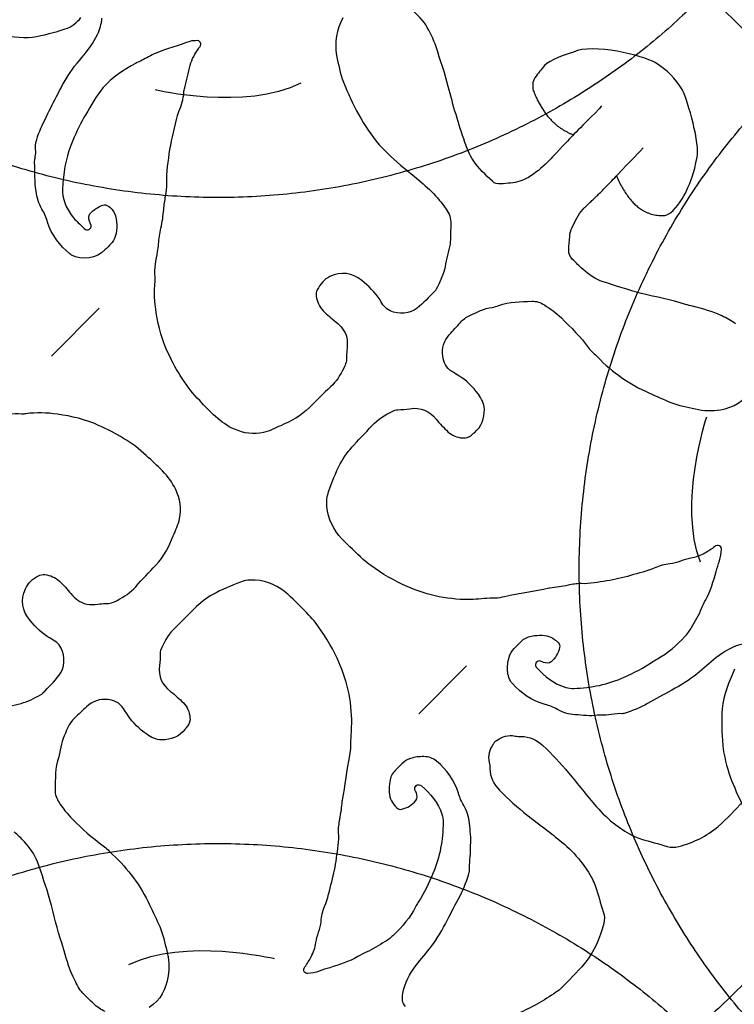
# Model space of a CAD drawing. Units: millimetres. Extents: x 295 to 1546, y -213 to 738.
# Drawn here: x 1000 to 1046, y 143 to 206 of the extents above; entities that cross this region are included whole.
import ezdxf

# ---------------------------------------------------------------- set-up
doc = ezdxf.new("R2010")
doc.units = ezdxf.units.MM
doc.layers.add('layout', color=18, linetype='Continuous', true_color=0x000000)

msp = doc.modelspace()

# ---------------------------------------------------------------- linework, layer by layer
at = {"layer": 'layout', "color": 18, "true_color": 0x000000}
for points in [[(1002.419, 184.401), (1005.478, 187.479)], [(1026.042, 161.382), (1029.101, 164.461)]]:
    msp.add_lwpolyline(points, dxfattribs=at)
for points in [[(1044.773, 208.008), (1075.359, 239.639), (1043.728, 270.225), (1012.097, 300.811), (981.511, 269.18), (950.925, 237.549), (982.556, 206.963), (1014.187, 176.378), (1044.773, 208.008)], [(1046.133, 206.206), (1014.637, 236.931), (983.912, 205.436), (953.187, 173.94), (984.682, 143.215), (1016.178, 112.49), (1046.903, 143.985), (1077.628, 175.481), (1046.133, 206.206)], [(1053.447, 205.483), (1018.641, 178.565), (1045.559, 143.759), (1072.476, 108.953), (1107.282, 135.871), (1142.088, 162.788), (1115.171, 197.594), (1088.253, 232.4), (1053.447, 205.483)], [(1110.976, 141.876), (1079.361, 172.479), (1048.758, 140.864), (1018.156, 109.249), (1049.77, 78.647), (1081.385, 48.044), (1111.988, 79.659), (1142.59, 111.273), (1110.976, 141.876)], [(1044.643, 78.343), (1075.343, 109.863), (1043.823, 140.563), (1012.302, 171.262), (981.603, 139.742), (950.903, 108.222), (982.423, 77.522), (1013.943, 46.822), (1044.643, 78.343)]]:
    msp.add_rational_spline(points, [1, 0.707106781187, 1, 0.707106781187, 1, 0.707106781187, 1, 0.707106781187, 1], degree=2, knots=[0, 0, 0, 1.570796, 1.570796, 3.141593, 3.141593, 4.712389, 4.712389, 6.283185, 6.283185, 6.283185], dxfattribs=at)
for points, degree in [([(1026.396, 205.845), (1026.004, 206.281), (1025.614, 206.73), (1025.104, 207.036)], 3), ([(1003.285, 205.45), (1003.714, 205.565), (1004.029, 205.835), (1004.305, 206.166)], 3), ([(1005.372, 205.078), (1005.542, 205.409), (1005.613, 205.774), (1005.656, 206.137)], 3), ([(1021.16, 206.156), (1020.761, 205.393), (1020.591, 204.588), (1020.756, 203.731)], 3), ([(1026.487, 205.706), (1026.459, 205.753), (1026.434, 205.803), (1026.396, 205.845)], 3), ([(1000.627, 204.894), (1001.373, 204.874), (1002.08, 205.093), (1002.788, 205.282)], 3), ([(1002.788, 205.282), (1002.955, 205.328), (1003.116, 205.408), (1003.285, 205.45)], 3), ([(1027.154, 204.287), (1026.99, 204.787), (1026.76, 205.258), (1026.487, 205.706)], 3), ([(998.224, 205.191), (999.013, 204.992), (999.818, 204.916), (1000.627, 204.894)], 3), ([(1004.365, 203.606), (1004.756, 204.062), (1005.099, 204.546), (1005.372, 205.078)], 3), ([(1011.3, 204.637), (1010.587, 204.372), (1009.846, 204.183), (1009.141, 203.885)], 3), ([(1011.786, 204.691), (1011.624, 204.666), (1011.459, 204.699), (1011.3, 204.637)], 3), ([(1012.002, 204.362), (1012.065, 204.517), (1011.95, 204.713), (1011.786, 204.691)], 3), ([(1011.336, 203.103), (1011.431, 203.504), (1011.651, 203.866), (1011.891, 204.203)], 3), ([(1011.891, 204.203), (1011.928, 204.256), (1011.975, 204.304), (1012.002, 204.362)], 3), ([(1027.939, 201.732), (1027.718, 202.593), (1027.426, 203.44), (1027.154, 204.287)], 3), ([(1035.987, 203.944), (1035.465, 203.798), (1034.499, 203.452), (1034.121, 203.086)], 3), ([(1041.242, 203.291), (1040.494, 203.702), (1037.239, 204.562), (1035.987, 203.944)], 3), ([(1003.224, 202.023), (1003.529, 202.598), (1003.942, 203.112), (1004.365, 203.606)], 3), ([(1008.648, 203.646), (1008.375, 203.493), (1008.09, 203.363), (1007.82, 203.217)], 3), ([(1009.141, 203.885), (1008.972, 203.813), (1008.806, 203.738), (1008.648, 203.646)], 3), ([(1020.756, 203.731), (1020.868, 203.154), (1020.975, 202.572), (1021.197, 202.026)], 3), ([(1007.82, 203.217), (1007.044, 202.801), (1006.301, 202.338), (1005.721, 201.642)], 3), ([(1010.977, 201.66), (1011.104, 202.138), (1011.22, 202.621), (1011.336, 203.103)], 3), ([(1034.121, 203.086), (1033.927, 202.828), (1033.7, 202.57), (1033.514, 202.298)], 3), ([(1042.99, 201.545), (1042.553, 202.251), (1042.05, 202.766), (1041.242, 203.291)], 3), ([(1033.514, 202.298), (1033.341, 202.045), (1033.353, 201.762), (1033.407, 201.482)], 3), ([(1001.732, 199.048), (1002.181, 200.064), (1002.705, 201.041), (1003.224, 202.023)], 3), ([(1005.721, 201.642), (1005.284, 201.113), (1004.962, 200.52), (1004.61, 199.942)], 3), ([(1018.453, 201.943), (1014.88, 200.161), (1009.097, 201.514), (1009.097, 201.514)], 3), ([(1010.926, 201.36), (1010.93, 201.459), (1010.951, 201.562), (1010.977, 201.66)], 3), ([(1021.197, 202.026), (1021.778, 200.581), (1022.474, 199.197), (1023.489, 197.995)], 3), ([(1029.011, 198.143), (1028.6, 199.323), (1028.246, 200.521), (1027.939, 201.732)], 3), ([(1033.407, 201.482), (1034.267, 199.27), (1035.989, 198.63)], 2), ([(1043.946, 197.188), (1044.153, 197.991), (1043.373, 200.761), (1042.99, 201.545)], 3), ([(1010.612, 200.138), (1010.764, 200.532), (1010.907, 200.93), (1010.926, 201.36)], 3), ([(1037.805, 200.491), (1037.665, 200.324), (1037.647, 200.3), (1037.626, 200.277)], 3), ([(1004.61, 199.942), (1004.284, 199.406), (1004.032, 198.834), (1003.78, 198.267)], 3), ([(1010.031, 197.679), (1010.142, 198.423), (1010.367, 199.145), (1010.518, 199.88)], 3), ([(1010.518, 199.88), (1010.537, 199.97), (1010.578, 200.053), (1010.612, 200.138)], 3), ([(1001.391, 197.537), (1001.319, 198.085), (1001.518, 198.571), (1001.732, 199.048)], 3), ([(1003.78, 198.267), (1003.396, 197.404), (1003.22, 196.482), (1003.142, 195.543)], 3), ([(1009.836, 195.488), (1009.807, 196.226), (1009.921, 196.949), (1010.031, 197.679)], 3), ([(1023.489, 197.995), (1023.649, 197.805), (1023.838, 197.64), (1024.01, 197.462)], 3), ([(1029.537, 196.994), (1029.3, 197.353), (1029.151, 197.746), (1029.011, 198.143)], 3), ([(1038.836, 196.058), (1039.685, 196.965), (1039.909, 197.191), (1040.489, 197.795)], 3), ([(1001.325, 196.852), (1001.319, 196.942), (1001.34, 197.035), (1001.351, 197.127)], 3), ([(1001.351, 197.127), (1001.367, 197.264), (1001.41, 197.405), (1001.391, 197.537)], 3), ([(1024.01, 197.462), (1024.546, 196.905), (1025.158, 196.436), (1025.757, 195.95)], 3), ([(1030.781, 195.638), (1030.339, 196.064), (1029.88, 196.472), (1029.537, 196.994)], 3), ([(1043.264, 195.027), (1043.509, 195.592), (1043.771, 196.149), (1043.946, 197.188)], 3), ([(1001.412, 195.012), (1001.307, 195.627), (1001.372, 196.239), (1001.325, 196.852)], 3), ([(1034.304, 196.858), (1033.938, 196.505), (1033.554, 196.146), (1033.09, 195.893)], 3), ([(1025.757, 195.95), (1026.519, 195.33), (1027.253, 194.673), (1027.807, 193.842)], 3), ([(1033.09, 195.893), (1032.729, 195.694), (1032.361, 195.55), (1031.947, 195.525)], 3), ([(1036.589, 193.831), (1036.79, 194.034), (1037.522, 194.709), (1038.836, 196.058)], 2), ([(1038.763, 195.982), (1039.911, 193.318), (1041.863, 193.439)], 2), ([(1003.141, 195.46), (1003.034, 194.77), (1003.232, 194.154), (1003.608, 193.58)], 3), ([(1003.142, 195.543), (1003.14, 195.515), (1003.145, 195.485), (1003.141, 195.46)], 3), ([(1009.749, 194.696), (1009.788, 194.959), (1009.847, 195.221), (1009.836, 195.488)], 3), ([(1031.317, 195.47), (1031.12, 195.46), (1030.927, 195.495), (1030.781, 195.638)], 3), ([(1031.947, 195.525), (1031.735, 195.51), (1031.526, 195.477), (1031.317, 195.47)], 3), ([(1001.794, 193.842), (1001.577, 194.201), (1001.482, 194.599), (1001.412, 195.012)], 3), ([(1009.627, 193.824), (1009.646, 194.116), (1009.708, 194.406), (1009.749, 194.696)], 3), ([(1002.158, 193.013), (1002.072, 193.304), (1001.954, 193.582), (1001.794, 193.842)], 3), ([(1004.919, 192.908), (1004.683, 193.399), (1004.814, 193.537), (1005.216, 193.849)], 3), ([(1005.216, 193.849), (1005.239, 193.867), (1005.261, 193.88), (1005.286, 193.895)], 3), ([(1005.286, 193.895), (1005.506, 194.005), (1005.738, 194.203), (1005.974, 194.086)], 3), ([(1005.974, 194.086), (1006.235, 193.959), (1006.44, 193.715), (1006.521, 193.419)], 3), ([(1009.448, 192.624), (1009.54, 193.017), (1009.6, 193.417), (1009.627, 193.824)], 3), ([(1027.807, 193.842), (1027.995, 193.56), (1028.116, 193.26), (1028.103, 192.913)], 3), ([(1035.904, 192.67), (1036.102, 193.074), (1036.304, 193.478), (1036.589, 193.831)], 3), ([(1003.608, 193.58), (1003.7, 193.441), (1003.791, 193.308), (1003.912, 193.19)], 3), ([(1003.912, 193.19), (1004.112, 193), (1004.304, 192.803), (1004.503, 192.613)], 3), ([(1006.521, 193.419), (1006.657, 192.912), (1006.664, 192.403), (1006.438, 191.909)], 3), ([(1003.588, 190.963), (1002.94, 191.526), (1002.411, 192.171), (1002.158, 193.013)], 3), ([(1004.503, 192.613), (1004.629, 192.495), (1004.744, 192.486), (1004.851, 192.565)], 3), ([(1004.851, 192.565), (1004.962, 192.649), (1004.993, 192.751), (1004.919, 192.908)], 3), ([(1009.298, 191.587), (1009.332, 191.934), (1009.367, 192.284), (1009.448, 192.624)], 3), ([(1028.103, 192.913), (1028.09, 192.526), (1028.085, 192.142), (1028.067, 191.755)], 3), ([(1035.75, 192.087), (1035.767, 192.292), (1035.814, 192.487), (1035.904, 192.67)], 3), ([(1035.693, 191.235), (1035.704, 191.52), (1035.726, 191.805), (1035.75, 192.087)], 3), ([(1006.252, 191.637), (1006.116, 191.498), (1005.983, 191.362), (1005.848, 191.223)], 3), ([(1006.438, 191.909), (1006.392, 191.806), (1006.33, 191.718), (1006.252, 191.637)], 3), ([(1009.239, 191.122), (1009.27, 191.275), (1009.283, 191.43), (1009.298, 191.587)], 3), ([(1028.019, 191.427), (1027.908, 190.944), (1027.796, 190.462), (1027.688, 189.976)], 3), ([(1028.067, 191.755), (1028.064, 191.645), (1028.045, 191.535), (1028.019, 191.427)], 3), ([(1003.704, 190.889), (1003.664, 190.909), (1003.623, 190.933), (1003.588, 190.963)], 3), ([(1005.848, 191.223), (1005.328, 190.69), (1004.359, 190.541), (1003.704, 190.889)], 3), ([(1009.082, 189.481), (1009.021, 190.039), (1009.129, 190.58), (1009.239, 191.122)], 3), ([(1035.935, 190.615), (1035.758, 190.787), (1035.681, 190.996), (1035.693, 191.235)], 3), ([(1036.591, 189.984), (1036.359, 190.181), (1036.157, 190.408), (1035.935, 190.615)], 3), ([(1009.071, 189.207), (1009.082, 189.299), (1009.094, 189.392), (1009.082, 189.481)], 3), ([(1020.326, 189.513), (1019.952, 189.337), (1019.699, 189.012), (1019.504, 188.65)], 3), ([(1022.367, 189.267), (1021.745, 189.765), (1021.05, 189.852), (1020.326, 189.513)], 3), ([(1027.688, 189.976), (1027.588, 189.526), (1027.371, 189.117), (1027.169, 188.702)], 3), ([(1037.896, 189.179), (1037.4, 189.343), (1036.985, 189.65), (1036.591, 189.984)], 3), ([(1009.151, 187.177), (1009.038, 187.854), (1008.994, 188.527), (1009.071, 189.207)], 3), ([(1023.546, 188.004), (1023.23, 188.504), (1022.818, 188.906), (1022.367, 189.267)], 3), ([(1040.373, 188.429), (1039.537, 188.648), (1038.713, 188.91), (1037.896, 189.179)], 3), ([(1019.504, 188.65), (1019.438, 188.527), (1019.429, 188.387), (1019.446, 188.248)], 3), ([(1019.446, 188.248), (1019.491, 187.889), (1019.639, 187.581), (1019.884, 187.317)], 3), ([(1027.052, 188.551), (1026.692, 188.183), (1026.345, 187.807), (1025.94, 187.482)], 3), ([(1027.169, 188.702), (1027.143, 188.645), (1027.098, 188.594), (1027.052, 188.551)], 3), ([(1043.206, 187.721), (1042.279, 188.034), (1041.314, 188.186), (1040.373, 188.429)], 3), ([(1024.203, 187.299), (1023.864, 187.447), (1023.714, 187.737), (1023.546, 188.004)], 3), ([(1025.94, 187.482), (1025.473, 187.11), (1024.755, 187.056), (1024.203, 187.299)], 3), ([(1029.318, 187.005), (1029.785, 187.22), (1030.243, 187.453), (1030.764, 187.532)], 3), ([(1030.764, 187.532), (1030.908, 187.554), (1031.053, 187.59), (1031.192, 187.642)], 3), ([(1031.192, 187.642), (1031.877, 187.9), (1032.598, 187.891), (1033.311, 187.925)], 3), ([(1033.311, 187.925), (1033.608, 187.941), (1033.871, 187.842), (1034.12, 187.688)], 3), ([(1034.12, 187.688), (1034.51, 187.446), (1034.877, 187.176), (1035.213, 186.854)], 3), ([(1043.659, 187.599), (1043.509, 187.637), (1043.353, 187.67), (1043.206, 187.721)], 3), ([(1045.54, 186.981), (1044.94, 187.271), (1044.299, 187.438), (1043.659, 187.599)], 3), ([(1009.934, 184.545), (1009.53, 185.378), (1009.304, 186.263), (1009.151, 187.177)], 3), ([(1019.884, 187.317), (1020.135, 187.049), (1020.429, 186.825), (1020.712, 186.594)], 3), ([(1028.725, 186.564), (1028.897, 186.75), (1029.088, 186.9), (1029.318, 187.005)], 3), ([(1035.213, 186.854), (1035.844, 186.248), (1036.451, 185.621), (1036.971, 184.917)], 3), ([(1046.414, 186.468), (1046.162, 186.705), (1045.844, 186.833), (1045.54, 186.981)], 3), ([(1020.712, 186.594), (1021.037, 186.326), (1021.305, 186.025), (1021.405, 185.597)], 3), ([(1028.004, 185.769), (1028.243, 186.034), (1028.484, 186.301), (1028.725, 186.564)], 3), ([(1021.405, 185.597), (1021.46, 185.356), (1021.441, 185.124), (1021.429, 184.884)], 3), ([(1027.584, 184.394), (1027.521, 184.915), (1027.645, 185.37), (1028.004, 185.769)], 3), ([(1011.943, 181.531), (1011.079, 182.403), (1010.464, 183.451), (1009.934, 184.545)], 3), ([(1021.397, 184.392), (1021.418, 184.116), (1021.342, 183.865), (1021.217, 183.627)], 3), ([(1021.429, 184.884), (1021.421, 184.719), (1021.385, 184.552), (1021.397, 184.392)], 3), ([(1028.178, 183.406), (1027.796, 183.626), (1027.635, 183.976), (1027.584, 184.394)], 3), ([(1036.971, 184.917), (1037.136, 184.692), (1037.365, 184.533), (1037.552, 184.33)], 3), ([(1037.552, 184.33), (1038.497, 183.339), (1039.602, 182.582), (1040.851, 182.029)], 3), ([(1021.217, 183.627), (1020.991, 183.182), (1020.736, 182.765), (1020.367, 182.416)], 3), ([(1028.618, 183.125), (1028.467, 183.212), (1028.329, 183.318), (1028.178, 183.406)], 3), ([(1029.873, 181.945), (1029.528, 182.41), (1029.126, 182.826), (1028.618, 183.125)], 3), ([(1020.367, 182.416), (1019.905, 181.984), (1019.454, 181.537), (1019.008, 181.085)], 3), ([(1030.259, 180.987), (1030.257, 181.349), (1030.081, 181.663), (1029.873, 181.945)], 3), ([(1040.851, 182.029), (1041.323, 181.82), (1041.787, 181.604), (1042.266, 181.412)], 3), ([(1045.452, 180.945), (1046.294, 181.096), (1046.98, 181.476), (1047.453, 182.218)], 3), ([(1014.183, 179.69), (1013.253, 180.09), (1012.625, 180.841), (1011.943, 181.531)], 3), ([(1042.266, 181.412), (1042.775, 181.212), (1043.305, 181.113), (1043.838, 180.998)], 3), ([(1000.485, 180.668), (999.925, 180.716), (999.388, 180.595), (998.848, 180.471)], 3), ([(1000.759, 180.687), (1000.667, 180.673), (1000.575, 180.659), (1000.485, 180.668)], 3), ([(1002.79, 180.657), (1002.11, 180.753), (1001.436, 180.78), (1000.759, 180.687)], 3), ([(1005.441, 179.939), (1004.598, 180.322), (1003.707, 180.526), (1002.79, 180.657)], 3), ([(1019.008, 181.085), (1018.479, 180.552), (1017.834, 180.204), (1017.157, 179.919)], 3), ([(1023.192, 180.074), (1023.564, 180.455), (1024.028, 180.698), (1024.507, 180.916)], 3), ([(1024.507, 180.916), (1024.561, 180.941), (1024.631, 180.947), (1024.696, 180.948)], 3), ([(1024.696, 180.948), (1024.955, 180.951), (1025.209, 180.974), (1025.463, 181.012)], 3), ([(1025.463, 181.012), (1026.163, 181.118), (1026.727, 180.883), (1027.163, 180.335)], 3), ([(1029.616, 179.47), (1030.108, 179.857), (1030.258, 180.396), (1030.259, 180.987)], 3), ([(1043.838, 180.998), (1044.376, 180.877), (1044.912, 180.846), (1045.452, 180.945)], 3), ([(1008.504, 178.006), (1007.61, 178.848), (1006.547, 179.436), (1005.441, 179.939)], 3), ([(1017.157, 179.919), (1016.794, 179.765), (1016.445, 179.573), (1016.059, 179.481)], 3), ([(1021.865, 178.673), (1022.298, 179.147), (1022.744, 179.614), (1023.192, 180.074)], 3), ([(1027.163, 180.335), (1027.394, 180.046), (1027.649, 179.782), (1027.919, 179.533)], 3), ([(1044.173, 171.132), (1042.709, 174.848), (1044.565, 180.493), (1044.565, 180.493)], 3), ([(1016.059, 179.481), (1015.41, 179.321), (1014.795, 179.428), (1014.183, 179.69)], 3), ([(1027.919, 179.533), (1028.187, 179.282), (1028.502, 179.161), (1028.865, 179.133)], 3), ([(1028.865, 179.133), (1029.074, 179.116), (1029.263, 179.173), (1029.424, 179.312)], 3), ([(1029.424, 179.312), (1029.485, 179.366), (1029.552, 179.419), (1029.616, 179.47)], 3), ([(1020.992, 177.474), (1021.226, 177.916), (1021.528, 178.307), (1021.865, 178.673)], 3), ([(1010.399, 175.811), (1009.976, 176.732), (1009.21, 177.341), (1008.504, 178.006)], 3), ([(1020.238, 175.671), (1020.467, 176.28), (1020.682, 176.894), (1020.992, 177.474)], 3), ([(1010.654, 173.941), (1010.799, 174.594), (1010.676, 175.206), (1010.399, 175.811)], 3), ([(1020.133, 174.719), (1020.106, 175.046), (1020.125, 175.363), (1020.238, 175.671)], 3), ([(1021.099, 172.638), (1020.553, 173.22), (1020.202, 173.907), (1020.133, 174.719)], 3), ([(1010.244, 172.833), (1010.389, 173.199), (1010.572, 173.553), (1010.654, 173.941)], 3), ([(1009.125, 170.953), (1009.644, 171.496), (1009.976, 172.149), (1010.244, 172.833)], 3), ([(1022.467, 171.318), (1022.005, 171.754), (1021.531, 172.177), (1021.099, 172.638)], 3), ([(1044.444, 171.722), (1044.162, 171.559), (1043.864, 171.45), (1043.542, 171.394)], 3), ([(1045.085, 172.147), (1044.892, 171.97), (1044.667, 171.85), (1044.444, 171.722)], 3), ([(1045.394, 172.185), (1045.283, 172.244), (1045.176, 172.23), (1045.085, 172.147)], 3), ([(1045.386, 171.232), (1045.485, 171.466), (1045.479, 171.712), (1045.514, 171.955)], 3), ([(1045.514, 171.955), (1045.528, 172.055), (1045.484, 172.137), (1045.394, 172.185)], 3), ([(1022.959, 170.917), (1022.79, 171.042), (1022.621, 171.173), (1022.467, 171.318)], 3), ([(1042.19, 171.028), (1041.858, 170.992), (1041.538, 170.91), (1041.235, 170.772)], 3), ([(1042.881, 171.206), (1042.655, 171.121), (1042.426, 171.053), (1042.19, 171.028)], 3), ([(1043.542, 171.394), (1043.316, 171.354), (1043.097, 171.286), (1042.881, 171.206)], 3), ([(1045.18, 170.546), (1045.249, 170.774), (1045.289, 171.012), (1045.386, 171.232)], 3), ([(1007.827, 169.562), (1008.248, 170.034), (1008.684, 170.496), (1009.125, 170.953)], 3), ([(1025.293, 169.572), (1024.468, 169.938), (1023.689, 170.387), (1022.959, 170.917)], 3), ([(1041.235, 170.772), (1040.731, 170.539), (1040.186, 170.439), (1039.659, 170.278)], 3), ([(1044.506, 168.714), (1044.823, 169.292), (1044.99, 169.923), (1045.18, 170.546)], 3), ([(1000.731, 169.427), (1000.899, 169.806), (1001.217, 170.067), (1001.574, 170.271)], 3), ([(1001.574, 170.271), (1001.695, 170.34), (1001.835, 170.351), (1001.975, 170.338)], 3), ([(1001.975, 170.338), (1002.334, 170.303), (1002.646, 170.162), (1002.915, 169.923)], 3), ([(1002.915, 169.923), (1003.19, 169.68), (1003.421, 169.391), (1003.659, 169.114)], 3), ([(1014.567, 169.858), (1013.964, 169.613), (1013.355, 169.384), (1012.783, 169.06)], 3), ([(1015.516, 169.987), (1015.189, 170.005), (1014.872, 169.979), (1014.567, 169.858)], 3), ([(1017.62, 169.072), (1017.025, 169.604), (1016.33, 169.937), (1015.516, 169.987)], 3), ([(1036.495, 169.758), (1036.208, 169.772), (1035.929, 169.713), (1035.648, 169.657)], 3), ([(1038.134, 169.933), (1037.594, 169.849), (1037.049, 169.73), (1036.495, 169.758)], 3), ([(1039.659, 170.278), (1039.16, 170.125), (1038.647, 170.014), (1038.134, 169.933)], 3), ([(1001.028, 167.393), (1000.514, 168.002), (1000.411, 168.695), (1000.731, 169.427)], 3), ([(1003.659, 169.114), (1003.935, 168.796), (1004.242, 168.535), (1004.673, 168.446)], 3), ([(1006.638, 168.682), (1007.077, 168.919), (1007.488, 169.184), (1007.827, 169.562)], 3), ([(1029.53, 168.741), (1028.053, 168.693), (1026.64, 168.977), (1025.293, 169.572)], 3), ([(1034.425, 169.465), (1033.475, 169.249), (1032.511, 169.12), (1031.558, 168.916)], 3), ([(1034.48, 169.471), (1034.463, 169.468), (1034.443, 169.468), (1034.425, 169.465)], 3), ([(1035.648, 169.657), (1035.26, 169.578), (1034.874, 169.501), (1034.48, 169.471)], 3), ([(1005.386, 168.439), (1005.551, 168.451), (1005.717, 168.491), (1005.877, 168.483)], 3), ([(1005.877, 168.483), (1006.154, 168.469), (1006.403, 168.552), (1006.638, 168.682)], 3), ([(1012.783, 169.06), (1012.347, 168.815), (1011.964, 168.503), (1011.607, 168.157)], 3), ([(1018.974, 167.737), (1018.527, 168.188), (1018.092, 168.652), (1017.62, 169.072)], 3), ([(1030.961, 168.823), (1030.481, 168.837), (1030.008, 168.757), (1029.53, 168.741)], 3), ([(1031.558, 168.916), (1031.359, 168.873), (1031.16, 168.816), (1030.961, 168.823)], 3), ([(1044.241, 168.17), (1044.311, 168.357), (1044.411, 168.536), (1044.506, 168.714)], 3), ([(1004.673, 168.446), (1004.915, 168.396), (1005.147, 168.422), (1005.386, 168.439)], 3), ([(1011.607, 168.157), (1011.143, 167.712), (1010.687, 167.255), (1010.239, 166.796)], 3), ([(1043.585, 166.931), (1043.807, 167.341), (1044.074, 167.726), (1044.241, 168.17)], 3), ([(1002.32, 166.246), (1001.812, 166.549), (1001.4, 166.951), (1001.028, 167.393)], 3), ([(1019.387, 167.256), (1019.257, 167.421), (1019.123, 167.587), (1018.974, 167.737)], 3), ([(1020.79, 164.955), (1020.403, 165.771), (1019.934, 166.539), (1019.387, 167.256)], 3), ([(1010.239, 166.796), (1009.867, 166.414), (1009.636, 165.945), (1009.43, 165.461)], 3), ([(1043.158, 166.357), (1043.321, 166.534), (1043.473, 166.721), (1043.585, 166.931)], 3), ([(1003.041, 165.606), (1002.885, 165.941), (1002.591, 166.085), (1002.32, 166.246)], 3), ([(1032.181, 165.583), (1032.326, 165.722), (1032.469, 165.868), (1032.604, 166.017)], 3), ([(1032.604, 166.017), (1032.791, 166.224), (1033.027, 166.334), (1033.296, 166.387)], 3), ([(1033.296, 166.387), (1033.522, 166.433), (1033.752, 166.44), (1033.981, 166.438)], 3), ([(1033.981, 166.438), (1034.393, 166.436), (1034.72, 166.255), (1035.003, 165.969)], 3), ([(1035.003, 165.969), (1035.099, 165.876), (1035.13, 165.771), (1035.101, 165.646)], 3), ([(1041.392, 164.921), (1042.079, 165.281), (1042.636, 165.797), (1043.158, 166.357)], 3), ([(1002.901, 163.866), (1003.261, 164.342), (1003.297, 165.061), (1003.041, 165.606)], 3), ([(1009.43, 165.461), (1009.405, 165.406), (1009.401, 165.336), (1009.402, 165.271)], 3), ([(1031.853, 165.02), (1031.916, 165.235), (1032.018, 165.426), (1032.181, 165.583)], 3), ([(1035.101, 165.646), (1035.021, 165.286), (1034.845, 164.98), (1034.569, 164.732)], 3), ([(1046.961, 165.886), (1046.272, 165.76), (1045.7, 165.406), (1045.161, 164.98)], 3), ([(1009.402, 165.271), (1009.405, 165.011), (1009.389, 164.757), (1009.357, 164.502)], 3), ([(1021.725, 160.741), (1021.737, 162.218), (1021.417, 163.623), (1020.79, 164.955)], 3), ([(1031.754, 164.146), (1031.738, 164.437), (1031.77, 164.732), (1031.853, 165.02)], 3), ([(1033.604, 164.682), (1033.54, 164.602), (1033.539, 164.514), (1033.582, 164.423)], 3), ([(1033.87, 164.778), (1033.759, 164.811), (1033.67, 164.77), (1033.604, 164.682)], 3), ([(1034.073, 164.693), (1034.003, 164.712), (1033.94, 164.759), (1033.87, 164.778)], 3), ([(1034.569, 164.732), (1034.416, 164.595), (1034.241, 164.643), (1034.073, 164.693)], 3), ([(1039.246, 163.742), (1039.889, 164.032), (1040.524, 164.344), (1041.11, 164.748)], 3), ([(1041.11, 164.748), (1041.201, 164.811), (1041.293, 164.87), (1041.392, 164.921)], 3), ([(1045.161, 164.98), (1044.751, 164.656), (1044.369, 164.294), (1043.961, 163.967)], 3), ([(1009.357, 164.502), (1009.268, 163.8), (1009.517, 163.242), (1010.076, 162.819)], 3), ([(1032.064, 163.336), (1031.859, 163.561), (1031.771, 163.849), (1031.754, 164.146)], 3), ([(1033.582, 164.423), (1033.592, 164.398), (1033.608, 164.373), (1033.628, 164.353)], 3), ([(1033.628, 164.353), (1034.151, 163.788), (1034.731, 163.302), (1035.492, 163.082)], 3), ([(1046.355, 164.252), (1045.998, 163.432), (1045.644, 162.61), (1045.567, 161.712)], 3), ([(1001.859, 162.728), (1002.219, 163.096), (1002.586, 163.453), (1002.901, 163.866)], 3), ([(1036.012, 163.018), (1037.137, 163.045), (1038.224, 163.28), (1039.246, 163.742)], 3), ([(1043.961, 163.967), (1043.45, 163.554), (1042.893, 163.226), (1042.323, 162.909)], 3), ([(1010.076, 162.819), (1010.371, 162.596), (1010.641, 162.347), (1010.896, 162.084)], 3), ([(1034.169, 161.987), (1033.32, 162.209), (1032.643, 162.697), (1032.064, 163.336)], 3), ([(1035.492, 163.082), (1035.663, 163.034), (1035.835, 163.013), (1036.012, 163.018)], 3), ([(1042.323, 162.909), (1041.8, 162.621), (1041.269, 162.35), (1040.754, 162.049)], 3), ([(1000.451, 162.057), (1000.898, 162.167), (1001.302, 162.394), (1001.711, 162.606)], 3), ([(1001.711, 162.606), (1001.768, 162.634), (1001.818, 162.68), (1001.859, 162.728)], 3), ([(1006.029, 162.298), (1005.506, 162.349), (1005.054, 162.213), (1004.665, 161.844)], 3), ([(1007.031, 161.729), (1006.802, 162.105), (1006.448, 162.258), (1006.029, 162.298)], 3), ([(999.008, 161.689), (999.488, 161.813), (999.968, 161.936), (1000.451, 162.057)], 3), ([(1004.665, 161.844), (1004.406, 161.599), (1004.144, 161.351), (1003.888, 161.104)], 3), ([(1007.323, 161.296), (1007.232, 161.444), (1007.123, 161.58), (1007.031, 161.729)], 3), ([(1010.896, 162.084), (1011.154, 161.822), (1011.282, 161.51), (1011.319, 161.148)], 3), ([(1034.956, 161.668), (1034.705, 161.809), (1034.442, 161.913), (1034.169, 161.987)], 3), ([(1036.11, 161.325), (1035.698, 161.353), (1035.313, 161.468), (1034.956, 161.668)], 3), ([(1040.754, 162.049), (1040.286, 161.776), (1039.782, 161.578), (1039.263, 161.414)], 3), ([(1045.567, 161.712), (1045.5, 160.933), (1045.532, 160.155), (1045.605, 159.373)], 3), ([(1003.888, 161.104), (1003.705, 160.927), (1003.561, 160.733), (1003.461, 160.5)], 3), ([(1008.533, 160.071), (1008.06, 160.404), (1007.634, 160.796), (1007.323, 161.296)], 3), ([(1011.319, 161.148), (1011.342, 160.939), (1011.289, 160.749), (1011.154, 160.585)], 3), ([(1037.538, 161.298), (1037.06, 161.222), (1036.587, 161.294), (1036.11, 161.325)], 3), ([(1037.73, 161.298), (1037.665, 161.302), (1037.6, 161.306), (1037.538, 161.298)], 3), ([(1039.156, 161.391), (1038.676, 161.435), (1038.209, 161.264), (1037.73, 161.298)], 3), ([(1039.263, 161.414), (1039.228, 161.404), (1039.191, 161.386), (1039.156, 161.391)], 3), ([(1003.461, 160.5), (1003.257, 160.028), (1003.036, 159.564), (1002.97, 159.042)], 3), ([(1011.002, 160.388), (1010.626, 159.887), (1010.092, 159.724), (1009.501, 159.709)], 3), ([(1011.154, 160.585), (1011.102, 160.522), (1011.051, 160.454), (1011.002, 160.388)], 3), ([(1021.678, 159.308), (1021.652, 159.787), (1021.721, 160.262), (1021.725, 160.741)], 3), ([(1009.501, 159.709), (1009.139, 159.702), (1008.82, 159.87), (1008.533, 160.071)], 3), ([(1030.924, 159.573), (1030.978, 159.634), (1031.042, 159.658), (1031.071, 159.676)], 3), ([(1031.071, 159.676), (1031.417, 159.94), (1031.8, 160.05), (1032.235, 159.955)], 3), ([(1032.235, 159.955), (1032.361, 159.927), (1032.49, 159.928), (1032.62, 159.93)], 3), ([(1032.62, 159.93), (1033.176, 159.934), (1033.628, 159.711), (1034.032, 159.341)], 3), ([(1002.97, 159.042), (1002.952, 158.897), (1002.919, 158.752), (1002.871, 158.611)], 3), ([(1021.601, 158.708), (1021.638, 158.908), (1021.69, 159.109), (1021.678, 159.308)], 3), ([(1030.825, 159.424), (1030.57, 159.071), (1030.47, 158.686), (1030.575, 158.253)], 3), ([(1030.924, 159.573), (1030.865, 159.518), (1030.843, 159.454), (1030.825, 159.424)], 3), ([(1034.032, 159.341), (1034.625, 158.802), (1035.156, 158.205), (1035.673, 157.593)], 3), ([(1045.605, 159.373), (1045.738, 157.955), (1046.3, 156.682), (1046.917, 155.428)], 3), ([(1002.871, 158.611), (1002.63, 157.92), (1002.656, 157.199), (1002.64, 156.485)], 3), ([(1021.122, 155.828), (1021.315, 156.784), (1021.42, 157.751), (1021.601, 158.708)], 3), ([(1025.502, 158.51), (1025.289, 158.442), (1025.1, 158.335), (1024.948, 158.169)], 3), ([(1026.374, 158.63), (1026.082, 158.639), (1025.788, 158.601), (1025.502, 158.51)], 3), ([(1027.191, 158.341), (1026.961, 158.54), (1026.671, 158.621), (1026.374, 158.63)], 3), ([(1028.591, 156.27), (1028.349, 157.113), (1027.844, 157.778), (1027.191, 158.341)], 3), ([(1024.524, 157.734), (1024.322, 157.542), (1024.218, 157.304), (1024.171, 157.034)], 3), ([(1024.948, 158.169), (1024.812, 158.02), (1024.67, 157.873), (1024.524, 157.734)], 3), ([(1030.575, 158.253), (1030.606, 158.129), (1030.608, 157.999), (1030.61, 157.869)], 3), ([(1030.61, 157.869), (1030.619, 157.313), (1030.854, 156.867), (1031.233, 156.473)], 3), ([(1035.673, 157.593), (1036.283, 156.869), (1036.858, 156.121), (1037.476, 155.405)], 3), ([(1002.64, 156.485), (1002.631, 156.188), (1002.737, 155.928), (1002.897, 155.683)], 3), ([(1024.171, 157.034), (1024.131, 156.806), (1024.129, 156.577), (1024.137, 156.347)], 3), ([(1025.794, 156.5), (1025.758, 156.609), (1025.797, 156.7), (1025.883, 156.768)], 3), ([(1025.884, 156.299), (1025.863, 156.369), (1025.815, 156.43), (1025.794, 156.5)], 3), ([(1025.883, 156.768), (1025.962, 156.834), (1026.049, 156.837), (1026.142, 156.796)], 3), ([(1026.142, 156.796), (1026.167, 156.787), (1026.193, 156.772), (1026.213, 156.752)], 3), ([(1026.213, 156.752), (1026.79, 156.243), (1027.291, 155.675), (1027.53, 154.92)], 3), ([(1031.233, 156.473), (1031.787, 155.893), (1032.397, 155.377), (1033.022, 154.876)], 3), ([(1021.118, 155.774), (1021.12, 155.791), (1021.12, 155.811), (1021.122, 155.828)], 3), ([(1024.137, 156.347), (1024.15, 155.936), (1024.338, 155.614), (1024.631, 155.338)], 3), ([(1025.858, 155.802), (1025.991, 155.959), (1025.938, 156.133), (1025.884, 156.299)], 3), ([(1028.93, 155.491), (1028.782, 155.739), (1028.672, 155.999), (1028.591, 156.27)], 3), ([(1002.897, 155.683), (1003.149, 155.299), (1003.428, 154.938), (1003.759, 154.611)], 3), ([(1020.96, 154.602), (1021.03, 154.992), (1021.098, 155.379), (1021.118, 155.774)], 3), ([(1024.631, 155.338), (1024.727, 155.244), (1024.832, 155.216), (1024.957, 155.247)], 3), ([(1024.957, 155.247), (1025.315, 155.337), (1025.617, 155.52), (1025.858, 155.802)], 3), ([(1029.301, 154.346), (1029.264, 154.757), (1029.139, 155.139), (1028.93, 155.491)], 3), ([(1037.476, 155.405), (1037.848, 154.978), (1038.262, 154.584), (1038.725, 154.245)], 3), ([(1045.308, 154.142), (1045.873, 154.63), (1046.368, 155.188), (1046.887, 155.721)], 3), ([(1003.759, 154.611), (1004.38, 153.995), (1005.021, 153.404), (1005.738, 152.901)], 3), ([(1020.881, 153.752), (1020.86, 154.039), (1020.911, 154.319), (1020.96, 154.602)], 3), ([(1027.53, 154.92), (1027.582, 154.751), (1027.607, 154.579), (1027.606, 154.402)], 3), ([(1033.022, 154.876), (1033.76, 154.283), (1034.523, 153.727), (1035.254, 153.127)], 3), ([(1027.606, 154.402), (1027.608, 153.277), (1027.399, 152.184), (1026.963, 151.151)], 3), ([(1029.364, 152.919), (1029.428, 153.399), (1029.344, 153.87), (1029.301, 154.346)], 3), ([(1038.725, 154.245), (1039.103, 153.965), (1039.483, 153.698), (1039.912, 153.501)], 3), ([(1042.779, 152.848), (1043.709, 153.109), (1044.567, 153.504), (1045.308, 154.142)], 3), ([(1000.663, 153.155), (1000.461, 153.382), (1000.229, 153.579), (1000.017, 153.796)], 3), ([(1020.747, 152.109), (1020.817, 152.651), (1020.923, 153.199), (1020.881, 153.752)], 3), ([(1039.912, 153.501), (1040.062, 153.433), (1040.213, 153.365), (1040.371, 153.32)], 3), ([(1040.371, 153.32), (1040.919, 153.165), (1041.47, 153.017), (1042.016, 152.859)], 3), ([(1001.5, 151.871), (1001.324, 152.363), (1001.007, 152.77), (1000.663, 153.155)], 3), ([(1005.738, 152.901), (1005.967, 152.742), (1006.132, 152.517), (1006.339, 152.335)], 3), ([(1029.311, 151.3), (1029.256, 151.778), (1029.414, 152.249), (1029.369, 152.727)], 3), ([(1029.369, 152.727), (1029.363, 152.792), (1029.357, 152.857), (1029.364, 152.919)], 3), ([(1035.254, 153.127), (1035.69, 152.766), (1036.094, 152.361), (1036.444, 151.907)], 3), ([(1042.016, 152.859), (1042.273, 152.785), (1042.526, 152.775), (1042.779, 152.848)], 3), ([(1006.339, 152.335), (1007.353, 151.414), (1008.138, 150.329), (1008.722, 149.094)], 3), ([(1020.439, 150.576), (1020.58, 151.079), (1020.678, 151.594), (1020.747, 152.109)], 3), ([(1002.311, 149.414), (1002.071, 150.244), (1001.789, 151.061), (1001.5, 151.871)], 3), ([(1036.444, 151.907), (1036.733, 151.536), (1037.01, 151.163), (1037.217, 150.739)], 3), ([(1026.963, 151.151), (1026.689, 150.501), (1026.393, 149.859), (1026.004, 149.263)], 3), ([(1028.693, 149.685), (1028.954, 150.16), (1029.14, 150.669), (1029.29, 151.192)], 3), ([(1029.29, 151.192), (1029.3, 151.227), (1029.317, 151.265), (1029.311, 151.3)], 3), ([(1019.985, 148.989), (1020.205, 149.498), (1020.291, 150.045), (1020.439, 150.576)], 3), ([(1037.217, 150.739), (1037.289, 150.59), (1037.36, 150.441), (1037.41, 150.285)], 3), ([(1037.41, 150.285), (1037.578, 149.74), (1037.74, 149.193), (1037.911, 148.652)], 3), ([(1027.872, 148.096), (1028.147, 148.626), (1028.405, 149.163), (1028.693, 149.685)], 3), ([(1003.089, 146.599), (1002.754, 147.518), (1002.577, 148.479), (1002.311, 149.414)], 3), ([(1008.722, 149.094), (1008.942, 148.627), (1009.17, 148.169), (1009.373, 147.695)], 3), ([(1019.752, 148.028), (1019.78, 148.36), (1019.854, 148.683), (1019.985, 148.989)], 3), ([(1025.837, 148.976), (1025.494, 148.281), (1024.992, 147.711), (1024.445, 147.175)], 3), ([(1026.004, 149.263), (1025.942, 149.17), (1025.886, 149.077), (1025.837, 148.976)], 3), ([(1037.911, 148.652), (1037.992, 148.396), (1038.007, 148.144), (1037.941, 147.889)], 3), ([(1009.373, 147.695), (1009.586, 147.191), (1009.697, 146.663), (1009.826, 146.134)], 3), ([(1019.591, 147.332), (1019.67, 147.56), (1019.732, 147.791), (1019.752, 148.028)], 3), ([(1026.854, 146.432), (1027.255, 146.953), (1027.569, 147.518), (1027.872, 148.096)], 3), ([(1037.941, 147.889), (1037.703, 146.953), (1037.329, 146.085), (1036.71, 145.329)], 3), ([(1007.374, 145.249), (1010.953, 147.017), (1016.732, 145.644), (1016.732, 145.644)], 3), ([(1019.419, 146.666), (1019.454, 146.894), (1019.516, 147.114), (1019.591, 147.332)], 3), ([(1024.445, 147.175), (1024.273, 147.008), (1024.09, 146.852), (1023.882, 146.734)], 3), ([(1003.222, 146.149), (1003.18, 146.298), (1003.144, 146.453), (1003.089, 146.599)], 3), ([(1019.114, 145.757), (1019.27, 146.043), (1019.371, 146.344), (1019.419, 146.666)], 3), ([(1023.882, 146.734), (1023.478, 146.502), (1023.1, 146.226), (1022.66, 146.048)], 3), ([(1025.872, 145.207), (1026.186, 145.625), (1026.538, 146.016), (1026.854, 146.432)], 3), ([(1003.886, 144.284), (1003.582, 144.876), (1003.4, 145.513), (1003.222, 146.149)], 3), ([(1009.826, 146.134), (1009.96, 145.599), (1010.004, 145.063), (1009.918, 144.521)], 3), ([(1018.705, 145.106), (1018.878, 145.303), (1018.992, 145.531), (1019.114, 145.757)], 3), ([(1022.122, 145.769), (1021.553, 145.438), (1020.926, 145.256), (1020.308, 145.051)], 3), ([(1022.66, 146.048), (1022.474, 145.973), (1022.298, 145.869), (1022.122, 145.769)], 3), ([(1018.674, 144.796), (1018.613, 144.905), (1018.624, 145.013), (1018.705, 145.106)], 3), ([(1020.308, 145.051), (1020.082, 144.976), (1019.845, 144.93), (1019.627, 144.828)], 3), ([(1025.011, 143.385), (1025.12, 144.078), (1025.459, 144.658), (1025.872, 145.207)], 3), ([(1036.71, 145.329), (1036.236, 144.752), (1035.691, 144.243), (1035.171, 143.711)], 3), ([(1009.918, 144.521), (1009.789, 143.676), (1009.426, 142.98), (1008.696, 142.49)], 3), ([(1018.908, 144.682), (1018.808, 144.666), (1018.725, 144.707), (1018.674, 144.796)], 3), ([(1019.627, 144.828), (1019.396, 144.723), (1019.149, 144.722), (1018.908, 144.682)], 3), ([(1004.421, 143.422), (1004.178, 143.669), (1004.042, 143.984), (1003.886, 144.284)], 3), ([(1005.128, 142.727), (1004.886, 142.954), (1004.651, 143.188), (1004.421, 143.422)], 3), ([(1025.186, 142.554), (1024.973, 142.796), (1024.965, 143.08), (1025.011, 143.385)], 3), ([(1034.731, 143.381), (1033.952, 142.84), (1033.114, 142.405), (1032.248, 142.023)], 3), ([(1035.171, 143.711), (1035.043, 143.579), (1034.879, 143.487), (1034.731, 143.381)], 3), ([(1005.858, 142.242), (1005.582, 142.349), (1005.34, 142.525), (1005.128, 142.727)], 3)]:
    msp.add_open_spline(points, degree=degree, dxfattribs=at)
for points, knots in [([(1037.626, 200.277), (1036.252, 198.913), (1035.89, 198.522), (1034.704, 197.268), (1034.471, 197.021), (1034.304, 196.858)], [2, 2, 2, 2, 3, 3, 4, 4, 4, 4]), ([(1041.863, 193.439), (1042.076, 193.477), (1042.22, 193.6), (1042.662, 193.924), (1043.116, 194.689), (1043.264, 195.027)], [0, 0, 0, 0, 0.00631512, 0.00631512, 0.08268798, 0.08268798, 0.08268798, 0.08268798])]:
    msp.add_open_spline(points, degree=3, knots=knots, dxfattribs=at)

doc.saveas('drawing.dxf')
